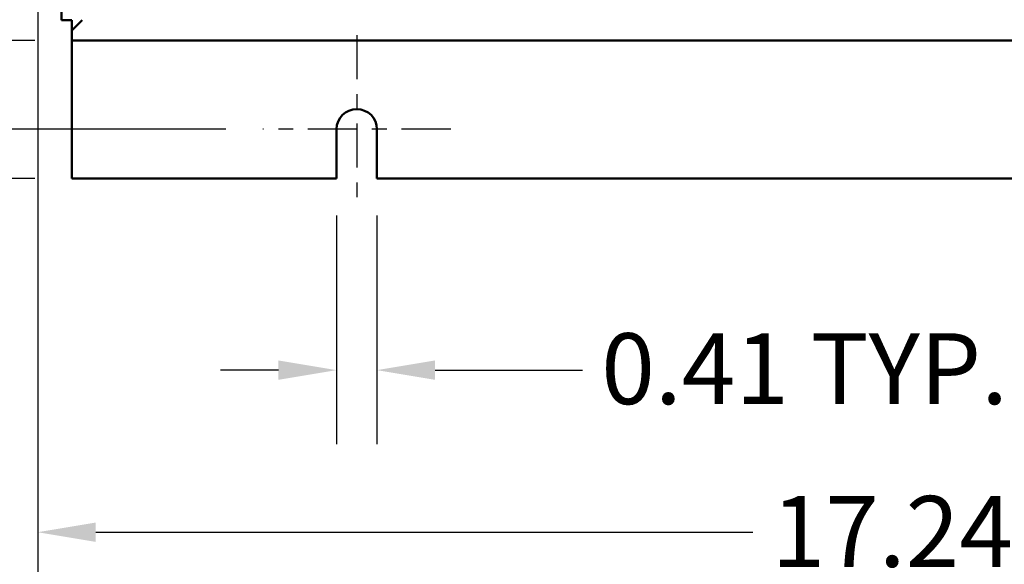
# Model space of a CAD drawing. Units: inches. Extents: x 2 to 86, y 1 to 68.4.
# Drawn here: x 7.5 to 14.2, y 24.7 to 28.4 of the extents above; entities that cross this region are included whole.
import ezdxf

# ---------------------------------------------------------------- set-up
doc = ezdxf.new("R2010")
doc.units = ezdxf.units.IN
doc.header["$LTSCALE"] = 4
doc.header["$MEASUREMENT"] = 0
doc.linetypes.add('CHAIN', pattern=[0.7087, 0.4724, -0.0591, 0.1181, -0.0591])
for name, color, linetype, lineweight in [('Center Mark (ANSI)', 7, 'Continuous', 25), ('Dimension (ANSI)', 7, 'Continuous', 25), ('Symbol (ANSI)', 7, 'Continuous', 25), ('Visible (ANSI)', 7, 'Continuous', 50)]:
    doc.layers.add(name, color=color, linetype=linetype, lineweight=lineweight)
doc.styles.add('Note Text (ANSI)', font='tahoma.ttf')
doc.dimstyles.new('Default (ANSI)', dxfattribs={"dimscale": 4, "dimtxt": 0.12, "dimasz": 0.098425, "dimexe": 0.125, "dimexo": 0.0625, "dimgap": 0.031496, "dimtad": 0, "dimtih": 1, "dimtoh": 1, "dimrnd": 1e-08, "dimzin": 0, "dimdsep": 46, "dimtxsty": 'Note Text (ANSI)', "dimcen": 0.09, "dimdle": 0.393701, "dimclrd": 256, "dimclre": 256, "dimclrt": 256, "dimadec": 0, "dimazin": 1, "dimtfac": 1, "dimtofl": 0, "dimtmove": 0, "dimatfit": 3, "dimfxl": 1, "dimtolj": 1, "dimtzin": 4, "dimlwd": -1, "dimlwe": -1, "dimarcsym": 0})
doc.dimstyles.new('Default (ANSI)$7', dxfattribs={"dimscale": 4, "dimtxt": 0.12, "dimasz": 0.098425, "dimexe": 0.125, "dimexo": 0.0625, "dimgap": 0.031496, "dimtad": 0, "dimtih": 1, "dimtoh": 1, "dimrnd": 1e-08, "dimzin": 0, "dimdsep": 46, "dimtxsty": 'Note Text (ANSI)', "dimcen": 0.09, "dimdle": 0.393701, "dimclrd": 256, "dimclre": 256, "dimclrt": 256, "dimadec": 0, "dimazin": 1, "dimtfac": 1, "dimtofl": 0, "dimtmove": 0, "dimatfit": 3, "dimfxl": 1, "dimtolj": 1, "dimtzin": 4, "dimlwd": -1, "dimlwe": -1, "dimarcsym": 0})

# ---------------------------------------------------------------- blocks, each defined once
blk = doc.blocks.new('*D20')
at = {"layer": 'Defpoints', "color": 0, "transparency": 16777216}
for p in [(7.8706, 46.8876), (6.6536, 28.221), (7.8706, 28.221)]:
    blk.add_point(p, dxfattribs=at)
at = {"layer": 'Dimension (ANSI)', "transparency": 16777216}
for p, q in [((7.6206, 46.8876), (6.1536, 46.8876)), ((6.6536, 46.4939), (6.6536, 37.9312)), ((6.6536, 28.6147), (6.6536, 37.1773)), ((7.6206, 28.221), (6.1536, 28.221))]:
    blk.add_line(p, q, dxfattribs=at)
for points in [[(6.588, 46.4939), (6.7192, 46.4939), (6.6536, 46.8876)], [(6.588, 28.6147), (6.7192, 28.6147), (6.6536, 28.221)]]:
    blk.add_solid(points, dxfattribs=at)
at = {"layer": 'Dimension (ANSI)', "transparency": 16777216, "insert": (5.8638, 37.8053), "char_height": 0.48, "attachment_point": 1, "style": 'Note Text (ANSI)'}
blk.add_mtext('\\A1;28.00', dxfattribs=at)
blk = doc.blocks.new('*D21')
at = {"layer": 'Defpoints', "color": 0, "transparency": 16777216}
for p in [(5.3918, 47.4543), (9.1659, 47.4543), (9.1646, 27.621)]:
    blk.add_point(p, dxfattribs=at)
at = {"layer": 'Dimension (ANSI)', "transparency": 16777216}
for p, q in [((8.9159, 47.4543), (4.8918, 47.4543)), ((5.3918, 47.0606), (5.3918, 39.9387)), ((5.3918, 28.0147), (5.3918, 39.1867)), ((8.9146, 27.621), (4.8918, 27.621))]:
    blk.add_line(p, q, dxfattribs=at)
for points in [[(5.3262, 47.0606), (5.4574, 47.0606), (5.3918, 47.4543)], [(5.3262, 28.0147), (5.4574, 28.0147), (5.3918, 27.621)]]:
    blk.add_solid(points, dxfattribs=at)
at = {"layer": 'Dimension (ANSI)', "transparency": 16777216, "insert": (4.6059, 39.8127), "char_height": 0.48, "attachment_point": 1, "style": 'Note Text (ANSI)'}
blk.add_mtext('\\A1;29.75', dxfattribs=at)
blk = doc.blocks.new('*D22')
at = {"layer": 'Defpoints', "color": 0, "transparency": 16777216}
for p in [(7.8706, 47.7876), (4.033, 27.2876), (7.8706, 27.2876)]:
    blk.add_point(p, dxfattribs=at)
at = {"layer": 'Dimension (ANSI)', "transparency": 16777216}
for p, q in [((7.6206, 47.7876), (3.533, 47.7876)), ((4.033, 47.3939), (4.033, 37.9136)), ((4.033, 27.6813), (4.033, 37.1616)), ((7.6206, 27.2876), (3.533, 27.2876))]:
    blk.add_line(p, q, dxfattribs=at)
for points in [[(3.9674, 47.3939), (4.0986, 47.3939), (4.033, 47.7876)], [(3.9674, 27.6813), (4.0986, 27.6813), (4.033, 27.2876)]]:
    blk.add_solid(points, dxfattribs=at)
at = {"layer": 'Dimension (ANSI)', "transparency": 16777216, "insert": (3.2451, 37.7876), "char_height": 0.48, "attachment_point": 1, "style": 'Note Text (ANSI)'}
blk.add_mtext('\\A1;30.75', dxfattribs=at)
blk = doc.blocks.new('*D23')
at = {"layer": 'Defpoints', "color": 0, "transparency": 16777216}
for p in [(6.5253, 27.621), (9.1646, 27.621), (7.8706, 27.2876)]:
    blk.add_point(p, dxfattribs=at)
at = {"layer": 'Dimension (ANSI)', "transparency": 16777216}
for p, q in [((6.5253, 28.0147), (6.5253, 28.4084)), ((8.9146, 27.621), (6.0253, 27.621)), ((7.6206, 27.2876), (6.0253, 27.2876)), ((6.5253, 26.8939), (6.5253, 26.1411)), ((6.5253, 26.1411), (6.1316, 26.1411))]:
    blk.add_line(p, q, dxfattribs=at)
for points in [[(6.4596, 28.0147), (6.5909, 28.0147), (6.5253, 27.621)], [(6.4596, 26.8939), (6.5909, 26.8939), (6.5253, 27.2876)]]:
    blk.add_solid(points, dxfattribs=at)
at = {"layer": 'Dimension (ANSI)', "transparency": 16777216, "insert": (4.778, 26.3909), "char_height": 0.48, "attachment_point": 1, "style": 'Note Text (ANSI)'}
blk.add_mtext('\\A1;0.50', dxfattribs=at)
blk = doc.blocks.new('*D25')
at = {"layer": 'Defpoints', "color": 0, "transparency": 16777216}
for p in [(7.6396, 29.5342), (19.1346, 28.3596), (19.1346, 24.8938)]:
    blk.add_point(p, dxfattribs=at)
at = {"layer": 'Dimension (ANSI)', "transparency": 16777216}
for p, q in [((7.6396, 29.2842), (7.6396, 24.3938)), ((19.1346, 28.1096), (19.1346, 24.3938)), ((8.0333, 24.8938), (12.485, 24.8938)), ((18.7409, 24.8938), (14.2891, 24.8938))]:
    blk.add_line(p, q, dxfattribs=at)
for points in [[(8.0333, 24.9594), (8.0333, 24.8282), (7.6396, 24.8938)], [(18.7409, 24.9594), (18.7409, 24.8282), (19.1346, 24.8938)]]:
    blk.add_solid(points, dxfattribs=at)
at = {"layer": 'Dimension (ANSI)', "transparency": 16777216, "insert": (12.611, 25.1388), "char_height": 0.48, "attachment_point": 1, "style": 'Note Text (ANSI)'}
blk.add_mtext('\\A1;17.24', dxfattribs=at)
blk = doc.blocks.new('*D26')
at = {"layer": 'Defpoints', "color": 0, "transparency": 16777216}
for p in [(9.6646, 27.2876), (9.9379, 27.2876), (9.6646, 25.9907)]:
    blk.add_point(p, dxfattribs=at)
at = {"layer": 'Dimension (ANSI)', "transparency": 16777216}
for p, q in [((9.6646, 27.0376), (9.6646, 25.4907)), ((9.9379, 27.0376), (9.9379, 25.4907)), ((9.2709, 25.9907), (8.8772, 25.9907)), ((10.3316, 25.9907), (11.3316, 25.9907))]:
    blk.add_line(p, q, dxfattribs=at)
for points in [[(9.2709, 26.0563), (9.2709, 25.9251), (9.6646, 25.9907)], [(10.3316, 26.0563), (10.3316, 25.9251), (9.9379, 25.9907)]]:
    blk.add_solid(points, dxfattribs=at)
at = {"layer": 'Dimension (ANSI)', "transparency": 16777216, "insert": (11.4576, 26.2405), "char_height": 0.48, "attachment_point": 1, "style": 'Note Text (ANSI)'}
blk.add_mtext('\\A1;\\fTahoma|b0|i0;0.41 TYP.', dxfattribs=at)

msp = doc.modelspace()

# ---------------------------------------------------------------- linework, layer by layer
at = {"layer": 'Center Mark (ANSI)', "linetype": 'CHAIN', "ltscale": 0.157762}
msp.add_line((9.8012, 28.2576), (9.8012, 27.121), dxfattribs=at)
at = {"layer": 'Center Mark (ANSI)', "linetype": 'CHAIN', "ltscale": 0.176742}
msp.add_line((10.4379, 27.621), (9.1646, 27.621), dxfattribs=at)
at = {"layer": 'Visible (ANSI)'}
for p, q in [((7.8012, 46.749), (7.8012, 28.3596)), ((7.8706, 28.3596), (7.8012, 28.3596)), ((7.8706, 28.3596), (7.8706, 28.2903)), ((7.8706, 28.2903), (7.9399, 28.3596)), ((7.8706, 28.221), (7.8706, 28.2903)), ((7.8706, 28.221), (19.0652, 28.221)), ((7.8706, 28.221), (7.8706, 28.1516)), ((7.8706, 28.1516), (7.8706, 27.2876)), ((9.6646, 27.2876), (9.6646, 27.621)), ((9.9379, 27.621), (9.9379, 27.2876)), ((7.8706, 27.2876), (9.6646, 27.2876)), ((9.9379, 27.2876), (16.9979, 27.2876))]:
    msp.add_line(p, q, dxfattribs=at)
msp.add_arc((9.8012, 27.621), 0.1367, 0, 180, dxfattribs=at)

# ---------------------------------------------------------------- dimensions: what is measured, and where the dimension line sits
at = {"layer": 'Dimension (ANSI)'}
for base, p1, p2, picture, middle in [((4.033, 27.2876), (7.8706, 47.7876), (7.8706, 27.2876), '*D22', (4.033, 37.5376)), ((5.3918, 47.4543), (9.1646, 27.621), (9.1659, 47.4543), '*D21', (5.3918, 39.5627)), ((6.6536, 28.221), (7.8706, 46.8876), (7.8706, 28.221), '*D20', (6.6536, 37.5543)), ((6.5253, 27.621), (7.8706, 27.2876), (9.1646, 27.621), '*D23', (5.3918, 26.1411))]:
    dim = msp.add_linear_dim(base=base, p1=p1, p2=p2, angle=90, dimstyle='Default (ANSI)', override={"dimgap": 0.031496, "dimdec": 2, "dimlfac": 1.5, "dimtol": 0, "dimlim": 0, "dimtp": 0, "dimtm": 0, "dimtdec": 2, "dimatfit": 1}, dxfattribs=at)
    dim.commit()
    dim.dimension.update_dxf_attribs({"geometry": picture, "text_midpoint": middle, "dimtype": 160})
dim = msp.add_linear_dim(base=(19.1346, 24.8938), p1=(7.6396, 29.5342), p2=(19.1346, 28.3596), dimstyle='Default (ANSI)', override={"dimgap": 0.031496, "dimtih": 0, "dimtoh": 0, "dimdec": 2, "dimlfac": 1.5, "dimtol": 0, "dimlim": 0, "dimtp": 0, "dimtm": 0, "dimtdec": 2, "dimatfit": 1}, dxfattribs=at)
dim.commit()
dim.dimension.update_dxf_attribs({"geometry": '*D25', "text_midpoint": (13.3871, 24.8938), "dimtype": 160})
dim = msp.add_linear_dim(base=(9.6646, 25.9907), p1=(9.9379, 27.2876), p2=(9.6646, 27.2876), angle=180, text='\\fTahoma|b0|i0;<> TYP.', dimstyle='Default (ANSI)', override={"dimgap": 0.031496, "dimtih": 0, "dimtoh": 0, "dimdec": 2, "dimlfac": 1.5, "dimtol": 0, "dimlim": 0, "dimtp": 0, "dimtm": 0, "dimtdec": 2, "dimatfit": 1}, dxfattribs=at)
dim.commit()
dim.dimension.update_dxf_attribs({"geometry": '*D26', "text_midpoint": (12.822, 25.9907), "dimtype": 160})

# ---------------------------------------------------------------- leaders
at = {"layer": 'Symbol (ANSI)', "annotation_type": 0, "has_hookline": 1, "hookline_direction": 0, "text_width": 0.2063}
msp.add_leader([(13.7504, 29.6096), (22.2752, 24.2744), (22.6689, 24.2744)], dimstyle='Default (ANSI)$7', override={"dimtad": 0}, dxfattribs=at)

doc.saveas('drawing.dxf')
